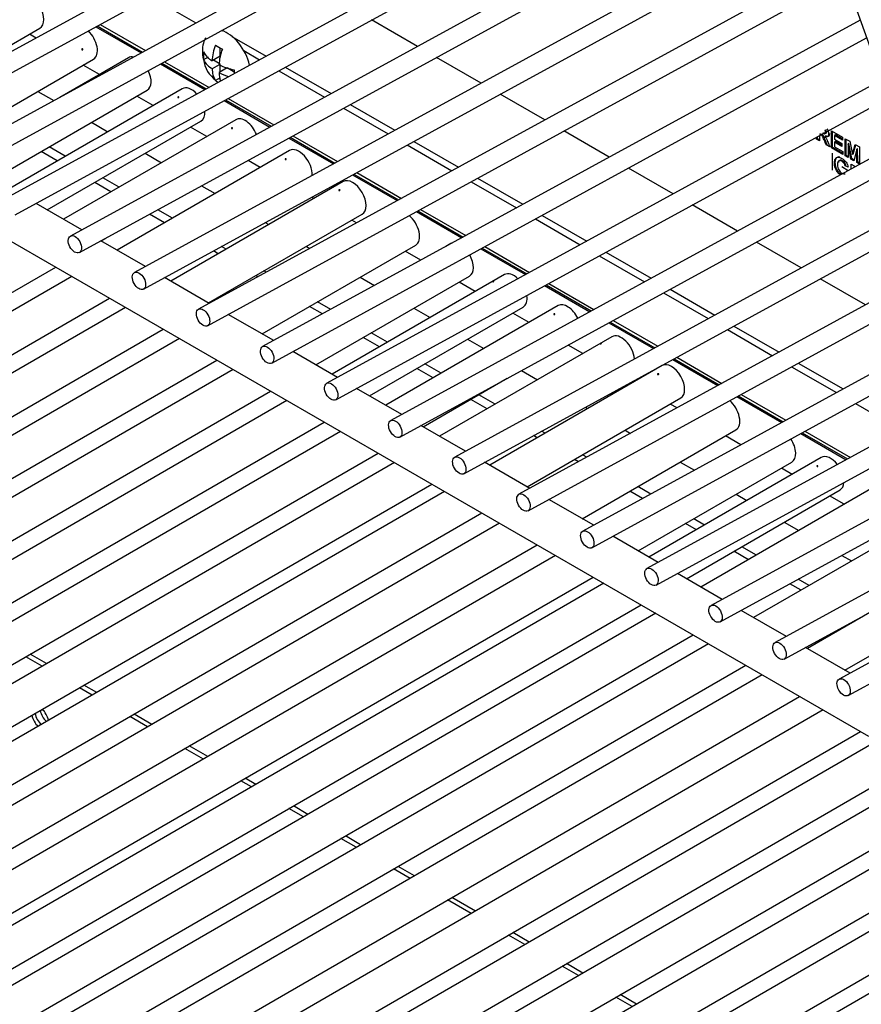
# Model space of a CAD drawing. Units: inches. Extents: x 0.2 to 10.8, y 0.2 to 8.2.
# Drawn here: x 8.6 to 9.1, y 5.8 to 6.4 of the extents above; entities that cross this region are included whole.
import ezdxf

# ---------------------------------------------------------------- set-up
doc = ezdxf.new("R2010")
doc.units = ezdxf.units.IN
doc.header["$MEASUREMENT"] = 0
doc.layers.add('Default', color=7, linetype='Continuous')
doc.layers.add('DV4_Default', color=7, linetype='Continuous')

# ---------------------------------------------------------------- blocks, each defined once
blk = doc.blocks.new('SE3')
at = {"layer": 'DV4_Default', "color": 7, "linetype": 'Continuous'}
for p, q in [((7.29374, 6.99511), (9.11011, 5.94642)), ((8.89246, 6.54369), (8.49534, 6.32652)), ((8.50095, 6.31626), (8.90432, 6.53684)), ((8.93245, 6.52059), (8.53498, 6.30324)), ((8.5406, 6.29297), (8.94432, 6.51375)), ((8.97198, 6.49777), (8.57468, 6.28051)), ((8.5803, 6.27024), (8.98385, 6.49092)), ((9.07378, 6.47794), (9.27646, 5.91314)), ((9.01224, 6.47453), (8.61455, 6.25705)), ((8.62016, 6.24678), (9.02411, 6.46768)), ((9.05181, 6.45169), (8.65434, 6.23433)), ((8.65995, 6.22407), (9.06367, 6.44484)), ((9.09138, 6.42884), (8.69413, 6.21161)), ((8.69975, 6.20135), (9.0954, 6.41771)), ((8.66439, 6.40564), (8.69253, 6.38939)), ((9.10489, 6.39124), (8.73392, 6.18838)), ((8.82999, 6.37486), (8.80159, 6.39126)), ((8.5002, 6.33103), (8.59559, 6.38622)), ((8.63045, 6.38707), (8.65858, 6.37083)), ((8.63129, 6.38753), (8.65943, 6.37129)), ((8.63129, 6.38753), (8.65943, 6.37129)), ((8.63298, 6.38846), (8.66112, 6.37222)), ((8.59324, 6.38006), (8.58909, 6.38245)), ((8.70848, 6.38478), (8.70885, 6.38457)), ((8.71487, 6.38109), (8.73615, 6.3688)), ((8.73954, 6.17812), (9.10889, 6.3801)), ((8.70761, 6.3688), (8.70761, 6.37387)), ((8.53355, 6.31177), (8.62895, 6.36696)), ((8.65064, 6.36784), (8.60803, 6.34318)), ((8.7002, 6.36818), (8.69726, 6.36648)), ((8.70761, 6.3688), (8.70263, 6.36592)), ((8.72219, 6.37227), (8.73206, 6.36657)), ((8.86955, 6.35202), (8.84185, 6.36801)), ((8.63255, 6.35737), (8.62245, 6.3632)), ((8.67044, 6.36398), (8.69811, 6.34801)), ((8.67129, 6.36444), (8.69896, 6.34847)), ((8.67129, 6.36444), (8.69896, 6.34847)), ((8.67298, 6.36537), (8.70065, 6.34939)), ((8.70687, 6.36347), (8.70263, 6.36102)), ((8.70761, 6.3639), (8.70337, 6.36635)), ((8.71186, 6.36145), (8.70687, 6.35857)), ((8.70761, 6.359), (8.70761, 6.3639)), ((8.71625, 6.35892), (8.71186, 6.36145)), ((8.74801, 6.36196), (8.77641, 6.34556)), ((8.70761, 6.35534), (8.70468, 6.35364)), ((8.74392, 6.35972), (8.77232, 6.34333)), ((8.68398, 6.34859), (8.577, 6.28669)), ((9.11826, 6.354), (8.77368, 6.16557)), ((8.56689, 6.29252), (8.66229, 6.34771)), ((8.59435, 6.34694), (8.60435, 6.34117)), ((8.66589, 6.33812), (8.65578, 6.34395)), ((8.71251, 6.34255), (8.74091, 6.32615)), ((8.7793, 6.1553), (9.12226, 6.34285)), ((8.90912, 6.32918), (8.88142, 6.34517)), ((8.70997, 6.34116), (8.73837, 6.32476)), ((8.71082, 6.34162), (8.73922, 6.32522)), ((8.71082, 6.34162), (8.73922, 6.32522)), ((8.78418, 6.33648), (8.81188, 6.32048)), ((8.78827, 6.33871), (8.81597, 6.32272)), ((8.60023, 6.27328), (8.69563, 6.32846)), ((8.71732, 6.32934), (8.61033, 6.26745)), ((8.62769, 6.3277), (8.63779, 6.32186)), ((8.69922, 6.31887), (8.68913, 6.3247)), ((8.75023, 6.31791), (8.77793, 6.30192)), ((8.75108, 6.31838), (8.77878, 6.30238)), ((8.75108, 6.31838), (8.77878, 6.30238)), ((8.75277, 6.3193), (8.78047, 6.30331)), ((8.94914, 6.30607), (8.92098, 6.32233)), ((9.07782, 6.31718), (9.07782, 6.31855)), ((9.07835, 6.31748), (9.07835, 6.31884)), ((9.07967, 6.31956), (9.07967, 6.3161)), ((9.0871, 6.31182), (9.0871, 6.32244)), ((9.0871, 6.32244), (9.09392, 6.3185)), ((9.08763, 6.31212), (9.08763, 6.32214)), ((9.08949, 6.31987), (9.08896, 6.31956)), ((9.09392, 6.31669), (9.08896, 6.31956)), ((9.08896, 6.31956), (9.08896, 6.31723)), ((9.09392, 6.31731), (9.08949, 6.31987)), ((9.09392, 6.3185), (9.09392, 6.31669)), ((8.61141, 6.3066), (8.60131, 6.31244)), ((9.13172, 6.31649), (8.81345, 6.14245)), ((8.82374, 6.31363), (8.85145, 6.29764)), ((8.82783, 6.31587), (8.85554, 6.29987)), ((9.07835, 6.31748), (9.07782, 6.31718)), ((9.07967, 6.3161), (9.07782, 6.31718)), ((9.07967, 6.31672), (9.07835, 6.31748)), ((9.08439, 6.31399), (9.08386, 6.31369)), ((9.08608, 6.3124), (9.08386, 6.31369)), ((9.08763, 6.31212), (9.0871, 6.31182)), ((9.09409, 6.30778), (9.0871, 6.31182)), ((9.09409, 6.30839), (9.08763, 6.31212)), ((9.08896, 6.31723), (9.09359, 6.31456)), ((9.08949, 6.31572), (9.08896, 6.31542)), ((9.09359, 6.31275), (9.08896, 6.31542)), ((9.08896, 6.31542), (9.08896, 6.31255)), ((9.08896, 6.31255), (9.09409, 6.30959)), ((9.09359, 6.31336), (9.08949, 6.31572)), ((9.09359, 6.31456), (9.09359, 6.31275)), ((9.09566, 6.30687), (9.09566, 6.3175)), ((9.09566, 6.3175), (9.09844, 6.3159)), ((9.09619, 6.30718), (9.09619, 6.31719)), ((9.09739, 6.31424), (9.09738, 6.30588)), ((9.09792, 6.31455), (9.09739, 6.31424)), ((9.0992, 6.30483), (9.09739, 6.31424)), ((9.09973, 6.30514), (9.09792, 6.31455)), ((9.09844, 6.3159), (9.10011, 6.30769)), ((9.10011, 6.30769), (9.10174, 6.31399)), ((9.10064, 6.30799), (9.10213, 6.31376)), ((9.10174, 6.31399), (9.10454, 6.31237)), ((9.10454, 6.31237), (9.10454, 6.30175)), ((8.60643, 6.30372), (8.59633, 6.30955)), ((8.75061, 6.31017), (8.64358, 6.24825)), ((8.66103, 6.30845), (8.67113, 6.30262)), ((9.08748, 6.30859), (9.08748, 6.29797)), ((9.09409, 6.30959), (9.09409, 6.30778)), ((9.09619, 6.30718), (9.09566, 6.30687)), ((9.09738, 6.30588), (9.09566, 6.30687)), ((9.09738, 6.3065), (9.09619, 6.30718)), ((9.10064, 6.30799), (9.10011, 6.30769)), ((9.10281, 6.31111), (9.10099, 6.30379)), ((9.10334, 6.31142), (9.10281, 6.31111)), ((9.10282, 6.30274), (9.10281, 6.31111)), ((9.10335, 6.30305), (9.10334, 6.31142)), ((8.73247, 6.29968), (8.72489, 6.30405)), ((8.81907, 6.13218), (9.13572, 6.30534)), ((9.09353, 6.30017), (9.09753, 6.29786)), ((9.09741, 6.29993), (9.09556, 6.30061)), ((9.09973, 6.30514), (9.0992, 6.30483)), ((9.10099, 6.30379), (9.0992, 6.30483)), ((9.09925, 6.29873), (9.09925, 6.3018)), ((9.09925, 6.3018), (9.1011, 6.30073)), ((9.10113, 6.30433), (9.09973, 6.30514)), ((9.1011, 6.30073), (9.1011, 6.29975)), ((9.10335, 6.30305), (9.10282, 6.30274)), ((9.10454, 6.30175), (9.10282, 6.30274)), ((9.10454, 6.30236), (9.10335, 6.30305)), ((8.7898, 6.29507), (8.8175, 6.27907)), ((8.79064, 6.29553), (8.81835, 6.27954)), ((8.79064, 6.29553), (8.81835, 6.27954)), ((8.79234, 6.29646), (8.82004, 6.28046)), ((8.98877, 6.28319), (8.961, 6.29922)), ((9.09753, 6.29786), (9.09753, 6.29779)), ((8.63977, 6.28447), (8.62967, 6.2903)), ((8.64475, 6.28736), (8.63465, 6.29319)), ((8.78396, 6.29092), (8.67692, 6.229)), ((8.696, 6.28826), (8.70437, 6.28342)), ((8.86331, 6.29079), (8.89147, 6.27453)), ((8.8674, 6.29303), (8.89556, 6.27677)), ((8.76581, 6.28043), (8.76445, 6.28121)), ((8.62163, 6.26092), (8.59323, 6.27732)), ((9.14507, 6.2793), (8.8532, 6.11969)), ((9.02869, 6.26015), (9.00063, 6.27634)), ((8.67302, 6.26528), (8.66376, 6.27062)), ((8.678, 6.26816), (8.66888, 6.27342)), ((8.70035, 6.21548), (8.79569, 6.27063)), ((8.82936, 6.27223), (8.85752, 6.25597)), ((8.83021, 6.27269), (8.85837, 6.25643)), ((8.83021, 6.27269), (8.85837, 6.25643)), ((8.8319, 6.27361), (8.86006, 6.25736)), ((8.90742, 6.26992), (8.93519, 6.25389)), ((8.73556, 6.26541), (8.73772, 6.26417)), ((8.79216, 6.26522), (8.78924, 6.2669)), ((8.85881, 6.10943), (9.14907, 6.26815)), ((8.90333, 6.26769), (8.9311, 6.25165)), ((8.66119, 6.23808), (8.63349, 6.25407)), ((8.63357, 6.25403), (8.63632, 6.25562)), ((8.71134, 6.24891), (8.70844, 6.25058)), ((8.73359, 6.19628), (8.82899, 6.25147)), ((8.76114, 6.25065), (8.76327, 6.24942)), ((8.8507, 6.25234), (8.84761, 6.25055)), ((8.87192, 6.25051), (8.89969, 6.23448)), ((9.06826, 6.2373), (9.04055, 6.2533)), ((8.70636, 6.24603), (8.70332, 6.24778)), ((8.83218, 6.24211), (8.82249, 6.24771)), ((8.86938, 6.24912), (8.89715, 6.23309)), ((8.87023, 6.24958), (8.898, 6.23355)), ((8.87023, 6.24958), (8.898, 6.23355)), ((8.94296, 6.2448), (8.97101, 6.22861)), ((8.94705, 6.24704), (8.9751, 6.23084)), ((9.15852, 6.2418), (8.89306, 6.09664)), ((7.58332, 5.64644), (8.60548, 6.23778)), ((8.73103, 6.23179), (8.72978, 6.2325)), ((8.73615, 6.23459), (8.73476, 6.23539)), ((8.76695, 6.17702), (8.86234, 6.23221)), ((8.88404, 6.23309), (8.77705, 6.17119)), ((8.61549, 6.232), (7.6767, 5.68889)), ((8.70076, 6.21524), (8.67306, 6.23123)), ((8.79439, 6.23145), (8.80329, 6.22631)), ((8.86594, 6.22262), (8.85584, 6.22845)), ((8.89868, 6.08637), (9.16252, 6.23065)), ((8.90901, 6.22624), (8.93707, 6.21004)), ((8.90986, 6.2267), (8.93791, 6.21051)), ((8.90986, 6.2267), (8.93791, 6.21051)), ((8.91155, 6.22763), (8.93961, 6.21143)), ((9.10816, 6.21426), (9.08012, 6.23045)), ((8.98288, 6.22176), (9.01059, 6.20576)), ((8.98696, 6.22399), (9.01468, 6.20799)), ((7.68843, 5.6686), (8.63891, 6.21847)), ((8.77617, 6.21148), (8.76801, 6.21619)), ((8.91741, 6.21382), (8.81042, 6.15192)), ((8.64883, 6.21275), (7.71004, 5.66964)), ((8.74078, 6.19213), (8.71262, 6.20839)), ((8.77105, 6.20868), (8.76303, 6.21331)), ((8.80029, 6.15777), (8.89568, 6.21296)), ((8.82774, 6.2122), (8.83785, 6.20636)), ((8.89931, 6.20335), (8.88918, 6.2092)), ((9.1719, 6.20452), (8.93269, 6.07371)), ((8.94893, 6.2032), (8.97664, 6.1872)), ((8.94977, 6.20366), (8.97749, 6.18766)), ((8.94977, 6.20366), (8.97749, 6.18766)), ((8.95147, 6.20458), (8.97918, 6.18858)), ((7.72177, 5.64935), (8.67225, 6.19922)), ((8.81147, 6.1911), (8.80136, 6.19693)), ((9.02245, 6.19891), (9.05049, 6.18272)), ((9.02654, 6.20115), (9.05458, 6.18496)), ((8.68226, 6.19344), (7.66388, 5.60429)), ((8.80649, 6.18822), (8.79638, 6.19405)), ((8.95077, 6.19455), (8.84379, 6.13266)), ((8.86108, 6.19295), (8.87121, 6.1871)), ((8.93831, 6.06344), (9.1759, 6.19337)), ((8.78041, 6.16925), (8.75264, 6.18528)), ((8.93268, 6.18409), (8.92358, 6.18934)), ((7.68335, 5.58869), (8.7055, 6.18003)), ((8.84484, 6.17184), (8.83471, 6.17768)), ((8.9885, 6.18035), (9.01654, 6.16416)), ((8.98935, 6.18081), (9.01739, 6.16462)), ((8.98935, 6.18081), (9.01739, 6.16462)), ((8.99104, 6.18174), (9.01908, 6.16555)), ((9.06644, 6.17811), (9.09425, 6.16205)), ((8.71561, 6.17419), (7.69723, 5.58503)), ((8.83986, 6.16895), (8.82972, 6.1748)), ((8.98189, 6.17659), (8.8749, 6.1147)), ((8.8947, 6.17354), (8.90458, 6.16783)), ((9.06235, 6.17587), (9.09016, 6.15982)), ((8.83366, 6.13851), (8.88583, 6.16869)), ((8.96379, 6.16612), (8.96316, 6.16649)), ((9.18541, 6.16688), (8.97253, 6.05047)), ((7.7167, 5.56943), (8.73885, 6.16077)), ((8.82033, 6.14621), (8.79227, 6.1624)), ((8.74896, 6.15494), (7.73057, 5.56578)), ((8.87322, 6.14969), (8.86309, 6.15554)), ((8.8782, 6.15257), (8.86808, 6.15842)), ((8.89814, 6.10128), (8.99353, 6.15647)), ((8.97815, 6.0402), (9.18941, 6.15573)), ((8.9912, 6.1503), (8.98703, 6.15271)), ((9.0284, 6.15731), (9.05621, 6.14126)), ((9.02925, 6.15777), (9.05706, 6.14172)), ((9.02925, 6.15777), (9.05706, 6.14172)), ((9.03094, 6.1587), (9.05875, 6.14264)), ((9.10202, 6.15297), (9.13021, 6.13669)), ((8.93427, 6.15069), (8.93569, 6.14987)), ((7.75004, 5.55018), (8.77219, 6.14152)), ((8.78233, 6.13567), (7.76394, 5.54651)), ((8.8599, 6.12336), (8.83219, 6.13936)), ((8.90932, 6.13461), (8.90715, 6.13586)), ((8.93239, 6.0815), (9.02778, 6.13669)), ((8.95893, 6.13645), (8.96231, 6.1345)), ((9.06807, 6.13441), (9.09626, 6.11813)), ((9.06892, 6.13487), (9.09711, 6.11859)), ((9.06892, 6.13487), (9.09711, 6.11859)), ((9.07061, 6.1358), (9.0988, 6.11952)), ((8.90434, 6.13173), (8.90203, 6.13306)), ((9.19879, 6.12959), (9.01232, 6.02762)), ((9.03087, 6.1274), (9.02128, 6.13293)), ((7.78341, 5.53092), (8.80556, 6.12225)), ((8.81569, 6.11641), (7.79731, 5.52725)), ((8.8998, 6.10032), (8.87176, 6.11651)), ((8.93007, 6.11687), (8.92757, 6.11831)), ((8.93519, 6.11967), (8.93256, 6.12119)), ((8.96712, 6.06145), (9.06252, 6.11664)), ((9.08075, 6.11951), (8.97376, 6.05762)), ((8.99319, 6.11667), (9.00198, 6.1116)), ((9.01794, 6.01736), (9.20279, 6.11844)), ((9.06266, 6.10904), (9.05602, 6.11288)), ((7.81678, 5.51165), (8.83893, 6.10299)), ((8.84681, 6.09844), (7.82842, 5.50929)), ((8.96974, 6.09397), (8.96183, 6.09853)), ((8.97486, 6.09677), (8.96681, 6.10141)), ((8.997, 6.0442), (9.09239, 6.09939)), ((9.11303, 6.10087), (9.00605, 6.03898)), ((8.93947, 6.07742), (8.91166, 6.09347)), ((9.02792, 6.09662), (9.03456, 6.09279)), ((9.21223, 6.09212), (9.05204, 6.00451)), ((9.09494, 6.09041), (9.08589, 6.09563)), ((7.84789, 5.49369), (8.87004, 6.08503)), ((9.00818, 6.07753), (9.00154, 6.08136)), ((9.14575, 6.08199), (9.03876, 6.02009)), ((9.05765, 5.99425), (9.21623, 6.08097)), ((9.0578, 6.07937), (9.06684, 6.07415)), ((8.88106, 6.07867), (7.86267, 5.48951)), ((9.0032, 6.07465), (8.99656, 6.07848)), ((8.97952, 6.05429), (8.95133, 6.07057)), ((7.88215, 5.47391), (8.9043, 6.06525)), ((9.03548, 6.05601), (9.02644, 6.06123)), ((9.04046, 6.05889), (9.03142, 6.06411)), ((8.91579, 6.05861), (7.89741, 5.46946)), ((9.22556, 6.05499), (9.09184, 5.98186)), ((9.09357, 6.05872), (9.09955, 6.05526)), ((7.91688, 5.45386), (8.93903, 6.0452)), ((9.0192, 6.03138), (8.99139, 6.04744)), ((9.07318, 6.04), (9.06645, 6.04389)), ((9.09542, 5.98738), (9.19081, 6.04257)), ((9.09745, 5.9716), (9.22956, 6.04384)), ((8.94567, 6.04136), (7.92728, 5.45221)), ((9.0682, 6.03712), (9.06133, 6.04109)), ((7.94676, 5.43661), (8.96891, 6.02795)), ((9.05908, 6.00836), (9.03106, 6.02454)), ((9.11622, 6.02628), (9.07218, 6.0008)), ((8.97795, 6.02273), (7.95957, 5.43357)), ((9.10162, 6.01783), (9.1012, 6.01806)), ((7.97904, 5.41797), (9.00119, 6.00931)), ((9.01066, 6.00384), (7.99228, 5.41468)), ((9.09859, 5.98555), (9.07094, 6.00151)), ((8.59706, 5.98992), (8.58693, 5.99577)), ((8.59977, 5.99149), (8.58964, 5.99734)), ((8.01175, 5.39909), (9.0339, 5.99042)), ((9.04409, 5.98454), (8.0257, 5.39539)), ((9.25121, 5.98351), (8.13026, 5.33502)), ((8.62818, 5.97196), (8.6203, 5.97651)), ((8.63089, 5.97353), (8.62301, 5.97808)), ((8.04517, 5.37979), (9.06732, 5.97113)), ((9.08195, 5.96268), (8.06357, 5.37353)), ((8.14973, 5.31942), (9.25919, 5.96127)), ((8.66243, 5.95218), (8.65141, 5.95854)), ((8.66514, 5.95375), (8.65412, 5.96011)), ((9.26266, 5.9516), (8.1636, 5.31577)), ((8.08304, 5.35793), (9.10519, 5.94927)), ((9.11632, 5.94402), (8.09692, 5.35427)), ((8.11639, 5.33867), (9.15459, 5.9393)), ((8.69716, 5.93213), (8.68567, 5.93877)), ((8.69987, 5.9337), (8.68838, 5.94034)), ((8.18307, 5.30018), (9.27064, 5.92936)), ((8.72975, 5.91645), (8.72311, 5.92028)), ((9.27411, 5.91969), (8.19693, 5.29653)), ((8.72704, 5.91488), (8.7204, 5.91872)), ((8.2164, 5.28093), (9.29146, 5.90287)), ((8.76203, 5.89781), (8.75299, 5.90303)), ((9.30833, 5.90106), (8.30978, 5.32338)), ((8.75932, 5.89624), (8.75028, 5.90147)), ((8.79475, 5.87893), (8.78527, 5.8844)), ((8.79203, 5.87736), (8.78256, 5.88283)), ((8.82817, 5.85963), (8.81798, 5.86551)), ((8.82545, 5.85806), (8.81527, 5.86394)), ((8.86332, 5.8362), (8.84869, 5.84465)), ((8.86603, 5.83777), (8.8514, 5.84621)), ((8.89667, 5.81694), (8.88656, 5.82278)), ((8.89938, 5.81851), (8.88927, 5.82435)), ((8.93272, 5.79926), (8.92262, 5.8051)), ((8.93001, 5.7977), (8.91991, 5.80353)), ((8.96606, 5.78002), (8.95596, 5.78585)), ((8.96335, 5.77845), (8.95325, 5.78428))]:
    blk.add_line(p, q, dxfattribs=at)
for centre, radius, start, end in [((8.71373, 6.37229), 0.0172, 152.5519, 185.4946), ((8.7298, 6.3653), 0.02718, 157.58345, 178.68318), ((8.71739, 6.39279), 0.02134, 233.4079, 246.5921), ((8.73405, 6.36285), 0.02718, 157.58372, 178.6829), ((8.71846, 6.36893), 0.02134, 173.4079, 186.5921), ((8.70843, 6.37699), 0.01249, 206.65063, 242.33682), ((8.71556, 6.36876), 0.01839, 186.39189, 235.05162), ((8.70843, 6.37209), 0.01249, 206.65252, 242.33493), ((8.71511, 6.36051), 0.01249, 177.66318, 213.34937), ((8.71992, 6.38732), 0.02718, 241.31682, 262.41655), ((8.71935, 6.35806), 0.01249, 177.66507, 202.41345), ((8.71992, 6.38242), 0.02718, 241.3171, 255.33165), ((8.73754, 6.35792), 0.02135, 173.41086, 180.08822), ((8.7174, 6.37078), 0.02135, 233.41086, 238.85121)]:
    blk.add_arc(centre, radius, start, end, dxfattribs=at)
for centre, major_axis, ratio, start_param, end_param in [((9.13209, 5.60699), (-0.57055, -0.98821), 0.57735, 2.196089, 3.974302), ((8.58977, 6.39628), (-0.00582, 0.01006), 0.576764, 3.141593, 6.283185), ((8.62312, 6.37702), (-0.00582, 0.01006), 0.576764, 3.141593, 5.172476), ((8.71186, 6.36635), (-0.01031, 0.01786), 0.57735, 4.220235, 5.739589), ((8.65646, 6.35777), (-0.00582, 0.01006), 0.576764, 5.813733, 6.283185), ((8.65646, 6.35777), (-0.00582, 0.01006), 0.576764, 3.141593, 4.589659), ((8.6898, 6.33852), (-0.00582, 0.01006), 0.576764, 5.080567, 6.283185), ((8.6898, 6.33852), (-0.00582, 0.01006), 0.576764, 3.141593, 4.012033), ((8.72314, 6.31928), (-0.00582, 0.01006), 0.576764, 4.482052, 6.283185), ((8.75648, 6.30003), (-0.00587, 0.01014), 0.576764, 3.870038, 6.283185), ((8.78982, 6.28078), (-0.00587, 0.01014), 0.576764, 3.141593, 6.283185), ((8.82317, 6.26153), (-0.00582, 0.01006), 0.576764, 3.141593, 5.282906), ((8.85652, 6.24227), (-0.00582, 0.01006), 0.576764, 6.147002, 6.283185), ((8.85652, 6.24227), (-0.00582, 0.01006), 0.576764, 3.141593, 4.684395), ((8.88986, 6.22302), (-0.00582, 0.01006), 0.576764, 5.175104, 6.283185), ((8.88986, 6.22302), (-0.00582, 0.01006), 0.576764, 3.141593, 4.118669), ((8.92323, 6.20376), (-0.00582, 0.01006), 0.576764, 4.601754, 6.283185), ((8.9566, 6.18449), (-0.00582, 0.01006), 0.576764, 4.025443, 6.283185), ((8.98771, 6.16653), (-0.00582, 0.01006), 0.576764, 3.141593, 6.283185), ((9.02196, 6.14675), (-0.00582, 0.01006), 0.576764, 3.141593, 5.258406), ((9.0567, 6.1267), (0.00582, -0.01006), 0.576764, 0, 1.66921), ((9.08657, 6.10945), (-0.00582, 0.01006), 0.576764, 4.956542, 6.283185), ((9.08657, 6.10945), (-0.00582, 0.01006), 0.576764, 3.141593, 3.848226), ((8.59582, 5.95776), (0.00375, -0.0065), 0.57735, 4.155133, 5.261154), ((8.59781, 5.95891), (0.00375, -0.0065), 0.57735, 4.154816, 5.260839), ((8.59781, 5.95891), (-0.00375, 0.0065), 0.57735, 1.013224, 2.119246), ((8.60099, 5.96074), (0.00375, -0.0065), 0.57735, 4.154309, 5.260335), ((8.59582, 5.95776), (0.00375, -0.0065), 0.57735, 1.023045, 2.129065)]:
    blk.add_ellipse(centre, major_axis=major_axis, ratio=ratio, start_param=start_param, end_param=end_param, dxfattribs=at)
for centre, major_axis in [((8.61735, 6.25192), (-0.00281, 0.00513)), ((8.65714, 6.2292), (-0.00281, 0.00513)), ((8.69694, 6.20648), (-0.00281, 0.00513)), ((8.73673, 6.18325), (-0.00281, 0.00513)), ((8.77649, 6.16044), (-0.00281, 0.00513)), ((8.81626, 6.13731), (-0.00281, 0.00513)), ((8.856, 6.11456), (-0.00281, 0.00513)), ((8.89587, 6.0915), (-0.00281, 0.00513)), ((8.9355, 6.06858), (-0.00281, 0.00513)), ((8.97534, 6.04534), (0.00281, -0.00513)), ((9.01513, 6.02249), (0.00281, -0.00513)), ((9.05485, 5.99938), (0.00281, -0.00513)), ((9.09465, 5.97673), (0.00281, -0.00513))]:
    blk.add_ellipse(centre, major_axis=major_axis, ratio=0.592396, dxfattribs=at)
for points, knots in [([(8.6217, 6.37288), (8.62169, 6.37292), (8.62168, 6.37296), (8.62167, 6.373), (8.62167, 6.37304), (8.62167, 6.37309), (8.62167, 6.37313), (8.62168, 6.37317), (8.62169, 6.37321), (8.62171, 6.37324), (8.62173, 6.37328), (8.62175, 6.37331), (8.62177, 6.37333), (8.6218, 6.37336), (8.62183, 6.37338), (8.62186, 6.37339), (8.62189, 6.3734), (8.62192, 6.37341), (8.62196, 6.37341), (8.62199, 6.37341), (8.62203, 6.3734), (8.62206, 6.37338), (8.62209, 6.37337), (8.62212, 6.37335), (8.62215, 6.37332), (8.62217, 6.37329), (8.6222, 6.37326), (8.62222, 6.37322), (8.62223, 6.37319), (8.62225, 6.37315), (8.62226, 6.3731), (8.62226, 6.37306), (8.62227, 6.37302), (8.62226, 6.37298), (8.62226, 6.37294), (8.62225, 6.3729), (8.62223, 6.37286), (8.62222, 6.37282), (8.6222, 6.37279), (8.62218, 6.37276), (8.62215, 6.37273), (8.62213, 6.37271), (8.6221, 6.37269), (8.62207, 6.37267), (8.62203, 6.37266), (8.622, 6.37266), (8.62197, 6.37266), (8.62193, 6.37266), (8.6219, 6.37267), (8.62187, 6.37268), (8.62184, 6.3727), (8.62181, 6.37272), (8.62178, 6.37275), (8.62176, 6.37278), (8.62174, 6.37281), (8.62172, 6.37283), (8.62171, 6.37286), (8.6217, 6.37288)], [0, 0, 0, 0, 0.053685, 0.053685, 0.053685, 0.10737, 0.10737, 0.10737, 0.161072, 0.161072, 0.161072, 0.214786, 0.214786, 0.214786, 0.268481, 0.268481, 0.268481, 0.322155, 0.322155, 0.322155, 0.37584, 0.37584, 0.37584, 0.42955, 0.42955, 0.42955, 0.48326, 0.48326, 0.48326, 0.536946, 0.536946, 0.536946, 0.59062, 0.59062, 0.59062, 0.644314, 0.644314, 0.644314, 0.698028, 0.698028, 0.698028, 0.751731, 0.751731, 0.751731, 0.805409, 0.805409, 0.805409, 0.859087, 0.859087, 0.859087, 0.91279, 0.91279, 0.91279, 0.966504, 0.966504, 0.966504, 1, 1, 1, 1]), ([(8.68131, 6.3431), (8.68128, 6.34312), (8.68126, 6.34314), (8.68124, 6.34316), (8.68122, 6.34318), (8.68121, 6.34321), (8.6812, 6.34323), (8.6812, 6.34325), (8.6812, 6.34328), (8.68121, 6.3433), (8.68122, 6.34332), (8.68124, 6.34335), (8.68126, 6.34337), (8.68128, 6.34339), (8.68131, 6.34341), (8.68134, 6.34342), (8.68138, 6.34344), (8.68141, 6.34345), (8.68145, 6.34346), (8.68149, 6.34347), (8.68154, 6.34347), (8.68158, 6.34347), (8.68162, 6.34347), (8.68166, 6.34347), (8.6817, 6.34346), (8.68174, 6.34345), (8.68178, 6.34344), (8.68181, 6.34342), (8.68184, 6.34341), (8.68187, 6.34339), (8.6819, 6.34337), (8.68192, 6.34335), (8.68193, 6.34333), (8.68194, 6.3433), (8.68195, 6.34328), (8.68195, 6.34325), (8.68195, 6.34323), (8.68194, 6.3432), (8.68193, 6.34318), (8.68191, 6.34316), (8.68189, 6.34313), (8.68187, 6.34311), (8.68184, 6.3431), (8.68181, 6.34308), (8.68177, 6.34307), (8.68174, 6.34306), (8.6817, 6.34305), (8.68166, 6.34304), (8.68161, 6.34304), (8.68157, 6.34304), (8.68153, 6.34304), (8.68149, 6.34304), (8.68145, 6.34305), (8.68141, 6.34306), (8.68137, 6.34307), (8.68135, 6.34308), (8.68133, 6.34309), (8.68131, 6.3431)], [0, 0, 0, 0, 0.053685, 0.053685, 0.053685, 0.10737, 0.10737, 0.10737, 0.161072, 0.161072, 0.161072, 0.214786, 0.214786, 0.214786, 0.268481, 0.268481, 0.268481, 0.322155, 0.322155, 0.322155, 0.37584, 0.37584, 0.37584, 0.42955, 0.42955, 0.42955, 0.48326, 0.48326, 0.48326, 0.536946, 0.536946, 0.536946, 0.59062, 0.59062, 0.59062, 0.644314, 0.644314, 0.644314, 0.698028, 0.698028, 0.698028, 0.751731, 0.751731, 0.751731, 0.805409, 0.805409, 0.805409, 0.859087, 0.859087, 0.859087, 0.91279, 0.91279, 0.91279, 0.966504, 0.966504, 0.966504, 1, 1, 1, 1]), ([(8.71465, 6.32386), (8.71462, 6.32387), (8.71459, 6.32389), (8.71457, 6.32391), (8.71456, 6.32394), (8.71454, 6.32396), (8.71454, 6.32398), (8.71453, 6.32401), (8.71454, 6.32403), (8.71455, 6.32405), (8.71456, 6.32408), (8.71457, 6.3241), (8.7146, 6.32412), (8.71462, 6.32414), (8.71465, 6.32416), (8.71468, 6.32417), (8.71471, 6.32419), (8.71475, 6.3242), (8.71479, 6.32421), (8.71483, 6.32422), (8.71487, 6.32422), (8.71491, 6.32422), (8.71496, 6.32422), (8.715, 6.32422), (8.71504, 6.32421), (8.71508, 6.32421), (8.71512, 6.32419), (8.71515, 6.32418), (8.71518, 6.32416), (8.71521, 6.32414), (8.71523, 6.32412), (8.71525, 6.3241), (8.71527, 6.32408), (8.71528, 6.32405), (8.71529, 6.32403), (8.71529, 6.32401), (8.71528, 6.32398), (8.71528, 6.32396), (8.71527, 6.32393), (8.71525, 6.32391), (8.71523, 6.32389), (8.7152, 6.32387), (8.71517, 6.32385), (8.71514, 6.32383), (8.71511, 6.32382), (8.71507, 6.32381), (8.71503, 6.3238), (8.71499, 6.32379), (8.71495, 6.32379), (8.71491, 6.32379), (8.71487, 6.32379), (8.71482, 6.3238), (8.71478, 6.3238), (8.71474, 6.32381), (8.71471, 6.32383), (8.71469, 6.32384), (8.71467, 6.32385), (8.71465, 6.32386)], [0, 0, 0, 0, 0.053685, 0.053685, 0.053685, 0.10737, 0.10737, 0.10737, 0.161072, 0.161072, 0.161072, 0.214786, 0.214786, 0.214786, 0.268481, 0.268481, 0.268481, 0.322155, 0.322155, 0.322155, 0.37584, 0.37584, 0.37584, 0.42955, 0.42955, 0.42955, 0.48326, 0.48326, 0.48326, 0.536946, 0.536946, 0.536946, 0.59062, 0.59062, 0.59062, 0.644314, 0.644314, 0.644314, 0.698028, 0.698028, 0.698028, 0.751731, 0.751731, 0.751731, 0.805409, 0.805409, 0.805409, 0.859087, 0.859087, 0.859087, 0.91279, 0.91279, 0.91279, 0.966504, 0.966504, 0.966504, 1, 1, 1, 1]), ([(9.08386, 6.31369), (9.08342, 6.31472), (9.08297, 6.31575), (9.08253, 6.31678), (9.08205, 6.31787), (9.08172, 6.31859), (9.08155, 6.3189), (9.08137, 6.31921), (9.08118, 6.31947), (9.08098, 6.31967), (9.08079, 6.31986), (9.08048, 6.32008), (9.08005, 6.32033), (9.07992, 6.3204), (9.0798, 6.32047), (9.07967, 6.32054)], [0, 0, 0, 0, 0.396139, 0.396139, 0.396139, 0.669954, 0.669954, 0.669954, 0.783114, 0.783114, 0.783114, 0.938619, 0.938619, 0.938619, 1, 1, 1, 1]), ([(9.08439, 6.31399), (9.08395, 6.31502), (9.0835, 6.31605), (9.08306, 6.31708), (9.08258, 6.31818), (9.08225, 6.31889), (9.08208, 6.3192), (9.0819, 6.31952), (9.08171, 6.31978), (9.08151, 6.31997), (9.08136, 6.32013), (9.08114, 6.32029), (9.08085, 6.32047)], [0, 0, 0, 0, 0.438202, 0.438202, 0.438202, 0.74109, 0.74109, 0.74109, 0.866266, 0.866266, 0.866266, 1, 1, 1, 1]), ([(9.08158, 6.32114), (9.08216, 6.32082), (9.08253, 6.32064), (9.08293, 6.32057), (9.0831, 6.32062), (9.08323, 6.32076), (9.08335, 6.32089), (9.08341, 6.32113), (9.08341, 6.3218), (9.08333, 6.32214), (9.08312, 6.32253), (9.08308, 6.3226), (9.08303, 6.32267)], [0, 0, 0, 0, 0.239553, 0.239553, 0.54637, 0.54637, 0.54637, 0.737164, 0.737164, 0.949158, 0.949158, 1, 1, 1, 1]), ([(9.08211, 6.32145), (9.08269, 6.32113), (9.08306, 6.32095), (9.08346, 6.32088), (9.08363, 6.32092), (9.08376, 6.32106), (9.08388, 6.3212), (9.08395, 6.32143), (9.08395, 6.32211), (9.08386, 6.32244), (9.08365, 6.32284), (9.08361, 6.32291), (9.08356, 6.32298)], [0, 0, 0, 0, 0.239553, 0.239553, 0.54637, 0.54637, 0.54637, 0.737164, 0.737164, 0.949158, 0.949158, 1, 1, 1, 1]), ([(9.08412, 6.32374), (9.08445, 6.32335), (9.08472, 6.3229), (9.0852, 6.32174), (9.08534, 6.32111), (9.08534, 6.31969), (9.08514, 6.31914), (9.08473, 6.31886), (9.08432, 6.31858), (9.08372, 6.31859), (9.08291, 6.31892)], [0, 0, 0, 0, 0.178368, 0.178368, 0.401481, 0.401481, 0.687978, 0.687978, 0.687978, 1, 1, 1, 1]), ([(9.08291, 6.31892), (9.08332, 6.31842), (9.08365, 6.31793), (9.0839, 6.31746), (9.08416, 6.31698), (9.08452, 6.31621), (9.08496, 6.31513), (9.08533, 6.31422), (9.08571, 6.31331), (9.08608, 6.3124)], [0, 0, 0, 0, 0.24214, 0.24214, 0.24214, 0.593401, 0.593401, 0.593401, 1, 1, 1, 1]), ([(9.08587, 6.32065), (9.08584, 6.31993), (9.08564, 6.31943), (9.08526, 6.31916), (9.08485, 6.31888), (9.08425, 6.3189), (9.08344, 6.31923)], [0, 0, 0, 0, 0.462799, 0.462799, 0.462799, 1, 1, 1, 1]), ([(9.09251, 6.29497), (9.09199, 6.29539), (9.09151, 6.29586), (9.09036, 6.29727), (9.08983, 6.29825), (9.0891, 6.30041), (9.08893, 6.30146), (9.08893, 6.30359), (9.08912, 6.30446), (9.08993, 6.30572), (9.09052, 6.30604), (9.09129, 6.30606), (9.09188, 6.30608), (9.09262, 6.30582), (9.09464, 6.30466), (9.09553, 6.30386), (9.09681, 6.30202), (9.09723, 6.30101), (9.09741, 6.29993)], [0, 0, 0, 0, 0.078381, 0.078381, 0.207964, 0.207964, 0.337547, 0.337547, 0.47696, 0.47696, 0.616373, 0.616373, 0.616373, 0.722482, 0.722482, 0.861241, 0.861241, 1, 1, 1, 1]), ([(9.09305, 6.29527), (9.09252, 6.29569), (9.09204, 6.29616), (9.09089, 6.29758), (9.09036, 6.29856), (9.08963, 6.30071), (9.08946, 6.30176), (9.08946, 6.30389), (9.08965, 6.30477), (9.09046, 6.30603), (9.09105, 6.30635), (9.09182, 6.30637), (9.0919, 6.30637), (9.09198, 6.30637), (9.09207, 6.30636)], [0, 0, 0, 0, 0.125055, 0.125055, 0.330361, 0.330361, 0.535666, 0.535666, 0.756546, 0.756546, 0.977426, 0.977426, 0.977426, 1, 1, 1, 1]), ([(8.74799, 6.30468), (8.74796, 6.3047), (8.74793, 6.30472), (8.74792, 6.30474), (8.7479, 6.30476), (8.74789, 6.30479), (8.74788, 6.30481), (8.74788, 6.30483), (8.74788, 6.30486), (8.74789, 6.30488), (8.7479, 6.3049), (8.74791, 6.30493), (8.74794, 6.30495), (8.74796, 6.30497), (8.74799, 6.30499), (8.74802, 6.305), (8.74805, 6.30502), (8.74809, 6.30503), (8.74813, 6.30504), (8.74817, 6.30505), (8.74821, 6.30505), (8.74826, 6.30505), (8.7483, 6.30505), (8.74834, 6.30505), (8.74838, 6.30504), (8.74842, 6.30503), (8.74846, 6.30502), (8.74849, 6.305), (8.74852, 6.30499), (8.74855, 6.30497), (8.74857, 6.30495), (8.74859, 6.30493), (8.74861, 6.30491), (8.74862, 6.30488), (8.74863, 6.30486), (8.74863, 6.30483), (8.74863, 6.30481), (8.74862, 6.30478), (8.74861, 6.30476), (8.74859, 6.30474), (8.74857, 6.30471), (8.74855, 6.30469), (8.74852, 6.30468), (8.74849, 6.30466), (8.74845, 6.30465), (8.74841, 6.30464), (8.74838, 6.30463), (8.74833, 6.30462), (8.74829, 6.30462), (8.74825, 6.30462), (8.74821, 6.30462), (8.74817, 6.30462), (8.74813, 6.30463), (8.74809, 6.30464), (8.74805, 6.30465), (8.74803, 6.30466), (8.74801, 6.30467), (8.74799, 6.30468)], [0, 0, 0, 0, 0.053686, 0.053686, 0.053686, 0.10737, 0.10737, 0.10737, 0.161072, 0.161072, 0.161072, 0.214787, 0.214787, 0.214787, 0.268482, 0.268482, 0.268482, 0.322157, 0.322157, 0.322157, 0.375841, 0.375841, 0.375841, 0.429551, 0.429551, 0.429551, 0.483262, 0.483262, 0.483262, 0.536948, 0.536948, 0.536948, 0.590622, 0.590622, 0.590622, 0.644316, 0.644316, 0.644316, 0.69803, 0.69803, 0.69803, 0.751733, 0.751733, 0.751733, 0.805412, 0.805412, 0.805412, 0.85909, 0.85909, 0.85909, 0.912793, 0.912793, 0.912793, 0.966507, 0.966507, 0.966507, 1, 1, 1, 1]), ([(9.09556, 6.30061), (9.09543, 6.3012), (9.09518, 6.30175), (9.09447, 6.30277), (9.09403, 6.30318), (9.09269, 6.30395), (9.09204, 6.30403), (9.09156, 6.3037), (9.09109, 6.30338), (9.09085, 6.30263), (9.09085, 6.30019), (9.09109, 6.2991), (9.09158, 6.29818), (9.09206, 6.29727), (9.0927, 6.29658), (9.09388, 6.2959), (9.09427, 6.29576), (9.09466, 6.29571), (9.09506, 6.29566), (9.0954, 6.29568), (9.09567, 6.29577)], [0, 0, 0, 0, 0.095666, 0.095666, 0.191333, 0.191333, 0.336481, 0.336481, 0.336481, 0.505494, 0.505494, 0.68876, 0.68876, 0.68876, 0.84296, 0.84296, 0.92006, 0.92006, 0.92006, 1, 1, 1, 1]), ([(9.09609, 6.30092), (9.09596, 6.30151), (9.09571, 6.30206), (9.095, 6.30308), (9.09456, 6.30349), (9.09322, 6.30426), (9.09257, 6.30433), (9.0921, 6.30401), (9.09175, 6.30378), (9.09153, 6.30333), (9.09144, 6.30265)], [0, 0, 0, 0, 0.208916, 0.208916, 0.417831, 0.417831, 0.734807, 0.734807, 0.734807, 1, 1, 1, 1]), ([(8.78133, 6.28543), (8.7813, 6.28545), (8.78128, 6.28547), (8.78126, 6.28549), (8.78124, 6.28551), (8.78123, 6.28554), (8.78122, 6.28556), (8.78122, 6.28558), (8.78122, 6.28561), (8.78123, 6.28563), (8.78124, 6.28565), (8.78126, 6.28568), (8.78128, 6.2857), (8.7813, 6.28572), (8.78133, 6.28574), (8.78136, 6.28575), (8.7814, 6.28577), (8.78143, 6.28578), (8.78147, 6.28579), (8.78151, 6.2858), (8.78156, 6.2858), (8.7816, 6.2858), (8.78164, 6.2858), (8.78168, 6.2858), (8.78172, 6.28579), (8.78176, 6.28578), (8.7818, 6.28577), (8.78183, 6.28575), (8.78186, 6.28574), (8.78189, 6.28572), (8.78191, 6.2857), (8.78194, 6.28568), (8.78195, 6.28566), (8.78196, 6.28563), (8.78197, 6.28561), (8.78197, 6.28558), (8.78197, 6.28556), (8.78196, 6.28553), (8.78195, 6.28551), (8.78193, 6.28549), (8.78191, 6.28546), (8.78189, 6.28544), (8.78186, 6.28543), (8.78183, 6.28541), (8.78179, 6.2854), (8.78175, 6.28539), (8.78172, 6.28538), (8.78168, 6.28537), (8.78163, 6.28537), (8.78159, 6.28537), (8.78155, 6.28537), (8.78151, 6.28537), (8.78147, 6.28538), (8.78143, 6.28539), (8.78139, 6.2854), (8.78137, 6.28541), (8.78135, 6.28542), (8.78133, 6.28543)], [0, 0, 0, 0, 0.053686, 0.053686, 0.053686, 0.10737, 0.10737, 0.10737, 0.161072, 0.161072, 0.161072, 0.214787, 0.214787, 0.214787, 0.268482, 0.268482, 0.268482, 0.322157, 0.322157, 0.322157, 0.375841, 0.375841, 0.375841, 0.429551, 0.429551, 0.429551, 0.483262, 0.483262, 0.483262, 0.536948, 0.536948, 0.536948, 0.590622, 0.590622, 0.590622, 0.644316, 0.644316, 0.644316, 0.69803, 0.69803, 0.69803, 0.751733, 0.751733, 0.751733, 0.805412, 0.805412, 0.805412, 0.85909, 0.85909, 0.85909, 0.912793, 0.912793, 0.912793, 0.966507, 0.966507, 0.966507, 1, 1, 1, 1]), ([(8.87687, 6.22865), (8.87685, 6.22865), (8.87683, 6.22865), (8.87681, 6.22865), (8.8768, 6.22865), (8.87679, 6.22865), (8.87679, 6.22866), (8.87679, 6.22867), (8.8768, 6.22868), (8.87681, 6.22869), (8.87682, 6.2287), (8.87684, 6.22871), (8.87686, 6.22873), (8.87689, 6.22874), (8.87692, 6.22876), (8.87695, 6.22878), (8.87698, 6.2288), (8.87702, 6.22881), (8.87705, 6.22883), (8.87709, 6.22885), (8.87713, 6.22887), (8.87717, 6.22888), (8.87721, 6.2289), (8.87725, 6.22891), (8.87728, 6.22893), (8.87732, 6.22894), (8.87735, 6.22895), (8.87738, 6.22895), (8.8774, 6.22896), (8.87743, 6.22896), (8.87745, 6.22896), (8.87746, 6.22896), (8.87747, 6.22896), (8.87748, 6.22895), (8.87749, 6.22895), (8.87748, 6.22894), (8.87748, 6.22893), (8.87747, 6.22892), (8.87745, 6.2289), (8.87743, 6.22889), (8.87741, 6.22887), (8.87739, 6.22885), (8.87736, 6.22884), (8.87733, 6.22882), (8.87729, 6.2288), (8.87726, 6.22879), (8.87722, 6.22877), (8.87718, 6.22875), (8.87714, 6.22874), (8.8771, 6.22872), (8.87706, 6.22871), (8.87703, 6.22869), (8.87699, 6.22868), (8.87695, 6.22867), (8.87692, 6.22866), (8.8769, 6.22866), (8.87689, 6.22865), (8.87687, 6.22865)], [0, 0, 0, 0, 0.053685, 0.053685, 0.053685, 0.10737, 0.10737, 0.10737, 0.161072, 0.161072, 0.161072, 0.214786, 0.214786, 0.214786, 0.268481, 0.268481, 0.268481, 0.322155, 0.322155, 0.322155, 0.37584, 0.37584, 0.37584, 0.42955, 0.42955, 0.42955, 0.48326, 0.48326, 0.48326, 0.536946, 0.536946, 0.536946, 0.59062, 0.59062, 0.59062, 0.644314, 0.644314, 0.644314, 0.698028, 0.698028, 0.698028, 0.751731, 0.751731, 0.751731, 0.805409, 0.805409, 0.805409, 0.859087, 0.859087, 0.859087, 0.91279, 0.91279, 0.91279, 0.966504, 0.966504, 0.966504, 1, 1, 1, 1]), ([(8.91474, 6.20833), (8.91471, 6.20835), (8.91468, 6.20837), (8.91466, 6.20839), (8.91464, 6.20842), (8.91463, 6.20844), (8.91463, 6.20846), (8.91462, 6.20849), (8.91463, 6.20851), (8.91464, 6.20853), (8.91464, 6.20856), (8.91466, 6.20858), (8.91468, 6.2086), (8.91471, 6.20862), (8.91473, 6.20864), (8.91477, 6.20865), (8.9148, 6.20867), (8.91484, 6.20868), (8.91488, 6.20869), (8.91492, 6.2087), (8.91496, 6.2087), (8.915, 6.2087), (8.91504, 6.2087), (8.91509, 6.2087), (8.91513, 6.20869), (8.91517, 6.20868), (8.9152, 6.20867), (8.91524, 6.20866), (8.91527, 6.20864), (8.9153, 6.20862), (8.91532, 6.2086), (8.91534, 6.20858), (8.91536, 6.20856), (8.91537, 6.20853), (8.91538, 6.20851), (8.91538, 6.20848), (8.91537, 6.20846), (8.91537, 6.20843), (8.91536, 6.20841), (8.91534, 6.20839), (8.91532, 6.20837), (8.91529, 6.20835), (8.91526, 6.20833), (8.91523, 6.20831), (8.9152, 6.2083), (8.91516, 6.20829), (8.91512, 6.20828), (8.91508, 6.20827), (8.91504, 6.20827), (8.915, 6.20827), (8.91495, 6.20827), (8.91491, 6.20828), (8.91487, 6.20828), (8.91483, 6.20829), (8.9148, 6.20831), (8.91477, 6.20831), (8.91475, 6.20832), (8.91474, 6.20833)], [0, 0, 0, 0, 0.053685, 0.053685, 0.053685, 0.10737, 0.10737, 0.10737, 0.161072, 0.161072, 0.161072, 0.214786, 0.214786, 0.214786, 0.268481, 0.268481, 0.268481, 0.322155, 0.322155, 0.322155, 0.37584, 0.37584, 0.37584, 0.42955, 0.42955, 0.42955, 0.48326, 0.48326, 0.48326, 0.536946, 0.536946, 0.536946, 0.59062, 0.59062, 0.59062, 0.644314, 0.644314, 0.644314, 0.698028, 0.698028, 0.698028, 0.751731, 0.751731, 0.751731, 0.805409, 0.805409, 0.805409, 0.859087, 0.859087, 0.859087, 0.91279, 0.91279, 0.91279, 0.966504, 0.966504, 0.966504, 1, 1, 1, 1]), ([(8.94361, 6.19012), (8.94358, 6.19012), (8.94356, 6.19012), (8.94355, 6.19012), (8.94354, 6.19012), (8.94353, 6.19012), (8.94353, 6.19013), (8.94353, 6.19014), (8.94353, 6.19014), (8.94355, 6.19016), (8.94356, 6.19017), (8.94358, 6.19018), (8.9436, 6.1902), (8.94362, 6.19021), (8.94365, 6.19023), (8.94369, 6.19025), (8.94372, 6.19027), (8.94375, 6.19028), (8.94379, 6.1903), (8.94383, 6.19032), (8.94387, 6.19034), (8.94391, 6.19035), (8.94394, 6.19037), (8.94398, 6.19038), (8.94402, 6.1904), (8.94405, 6.19041), (8.94409, 6.19042), (8.94411, 6.19042), (8.94414, 6.19043), (8.94416, 6.19043), (8.94418, 6.19043), (8.9442, 6.19043), (8.94421, 6.19043), (8.94422, 6.19042), (8.94422, 6.19042), (8.94422, 6.19041), (8.94421, 6.1904), (8.94421, 6.19039), (8.94419, 6.19037), (8.94417, 6.19036), (8.94415, 6.19034), (8.94412, 6.19032), (8.94409, 6.19031), (8.94406, 6.19029), (8.94403, 6.19027), (8.94399, 6.19025), (8.94396, 6.19024), (8.94392, 6.19022), (8.94388, 6.1902), (8.94384, 6.19019), (8.9438, 6.19018), (8.94376, 6.19016), (8.94373, 6.19015), (8.94369, 6.19014), (8.94366, 6.19013), (8.94364, 6.19013), (8.94362, 6.19012), (8.94361, 6.19012)], [0, 0, 0, 0, 0.053685, 0.053685, 0.053685, 0.10737, 0.10737, 0.10737, 0.161072, 0.161072, 0.161072, 0.214786, 0.214786, 0.214786, 0.268481, 0.268481, 0.268481, 0.322155, 0.322155, 0.322155, 0.37584, 0.37584, 0.37584, 0.42955, 0.42955, 0.42955, 0.48326, 0.48326, 0.48326, 0.536946, 0.536946, 0.536946, 0.59062, 0.59062, 0.59062, 0.644314, 0.644314, 0.644314, 0.698028, 0.698028, 0.698028, 0.751731, 0.751731, 0.751731, 0.805409, 0.805409, 0.805409, 0.859087, 0.859087, 0.859087, 0.91279, 0.91279, 0.91279, 0.966504, 0.966504, 0.966504, 1, 1, 1, 1]), ([(8.97922, 6.17111), (8.97919, 6.17112), (8.97916, 6.17114), (8.97914, 6.17117), (8.97912, 6.17119), (8.97911, 6.17121), (8.97911, 6.17123), (8.9791, 6.17126), (8.97911, 6.17128), (8.97912, 6.17131), (8.97912, 6.17133), (8.97914, 6.17135), (8.97916, 6.17137), (8.97919, 6.17139), (8.97922, 6.17141), (8.97925, 6.17143), (8.97928, 6.17144), (8.97932, 6.17145), (8.97936, 6.17146), (8.9794, 6.17147), (8.97944, 6.17147), (8.97948, 6.17148), (8.97952, 6.17148), (8.97957, 6.17147), (8.97961, 6.17146), (8.97965, 6.17146), (8.97968, 6.17144), (8.97972, 6.17143), (8.97975, 6.17141), (8.97978, 6.1714), (8.9798, 6.17137), (8.97982, 6.17135), (8.97984, 6.17133), (8.97985, 6.17131), (8.97986, 6.17128), (8.97986, 6.17126), (8.97985, 6.17123), (8.97985, 6.17121), (8.97984, 6.17118), (8.97982, 6.17116), (8.9798, 6.17114), (8.97977, 6.17112), (8.97974, 6.1711), (8.97971, 6.17108), (8.97968, 6.17107), (8.97964, 6.17106), (8.9796, 6.17105), (8.97956, 6.17104), (8.97952, 6.17104), (8.97948, 6.17104), (8.97943, 6.17104), (8.97939, 6.17105), (8.97935, 6.17105), (8.97931, 6.17107), (8.97928, 6.17108), (8.97926, 6.17109), (8.97923, 6.1711), (8.97922, 6.17111)], [0, 0, 0, 0, 0.053685, 0.053685, 0.053685, 0.10737, 0.10737, 0.10737, 0.161072, 0.161072, 0.161072, 0.214786, 0.214786, 0.214786, 0.268481, 0.268481, 0.268481, 0.322155, 0.322155, 0.322155, 0.37584, 0.37584, 0.37584, 0.42955, 0.42955, 0.42955, 0.48326, 0.48326, 0.48326, 0.536946, 0.536946, 0.536946, 0.59062, 0.59062, 0.59062, 0.644314, 0.644314, 0.644314, 0.698028, 0.698028, 0.698028, 0.751731, 0.751731, 0.751731, 0.805409, 0.805409, 0.805409, 0.859087, 0.859087, 0.859087, 0.91279, 0.91279, 0.91279, 0.966504, 0.966504, 0.966504, 1, 1, 1, 1]), ([(9.07808, 6.11403), (9.07805, 6.11405), (9.07802, 6.11407), (9.07801, 6.11409), (9.07799, 6.11411), (9.07798, 6.11413), (9.07797, 6.11416), (9.07797, 6.11418), (9.07797, 6.1142), (9.07798, 6.11423), (9.07799, 6.11425), (9.07801, 6.11427), (9.07803, 6.11429), (9.07805, 6.11431), (9.07808, 6.11433), (9.07811, 6.11435), (9.07814, 6.11436), (9.07818, 6.11437), (9.07822, 6.11438), (9.07826, 6.11439), (9.0783, 6.1144), (9.07835, 6.1144), (9.07839, 6.1144), (9.07843, 6.11439), (9.07847, 6.11438), (9.07851, 6.11438), (9.07855, 6.11437), (9.07858, 6.11435), (9.07861, 6.11434), (9.07864, 6.11432), (9.07866, 6.1143), (9.07869, 6.11427), (9.0787, 6.11425), (9.07871, 6.11423), (9.07872, 6.1142), (9.07872, 6.11418), (9.07872, 6.11415), (9.07871, 6.11413), (9.0787, 6.1141), (9.07868, 6.11408), (9.07866, 6.11406), (9.07864, 6.11404), (9.07861, 6.11402), (9.07858, 6.11401), (9.07854, 6.11399), (9.0785, 6.11398), (9.07847, 6.11397), (9.07842, 6.11397), (9.07838, 6.11396), (9.07834, 6.11396), (9.0783, 6.11396), (9.07826, 6.11397), (9.07822, 6.11398), (9.07818, 6.11399), (9.07814, 6.114), (9.07812, 6.11401), (9.0781, 6.11402), (9.07808, 6.11403)], [0, 0, 0, 0, 0.053685, 0.053685, 0.053685, 0.10737, 0.10737, 0.10737, 0.161072, 0.161072, 0.161072, 0.214786, 0.214786, 0.214786, 0.268481, 0.268481, 0.268481, 0.322155, 0.322155, 0.322155, 0.37584, 0.37584, 0.37584, 0.42955, 0.42955, 0.42955, 0.48326, 0.48326, 0.48326, 0.536946, 0.536946, 0.536946, 0.59062, 0.59062, 0.59062, 0.644314, 0.644314, 0.644314, 0.698028, 0.698028, 0.698028, 0.751731, 0.751731, 0.751731, 0.805409, 0.805409, 0.805409, 0.859087, 0.859087, 0.859087, 0.91279, 0.91279, 0.91279, 0.966504, 0.966504, 0.966504, 1, 1, 1, 1])]:
    blk.add_open_spline(points, degree=3, knots=knots, dxfattribs=at)
blk.add_open_spline([(8.69661, 6.37064), (8.69645, 6.3702), (8.69667, 6.36889), (8.69728, 6.36671)], degree=3, dxfattribs=at)

msp = doc.modelspace()

# ---------------------------------------------------------------- block references
at = {"layer": 'Default'}
msp.add_blockref('SE3', (0, 0), dxfattribs=at)

doc.saveas('drawing.dxf')
